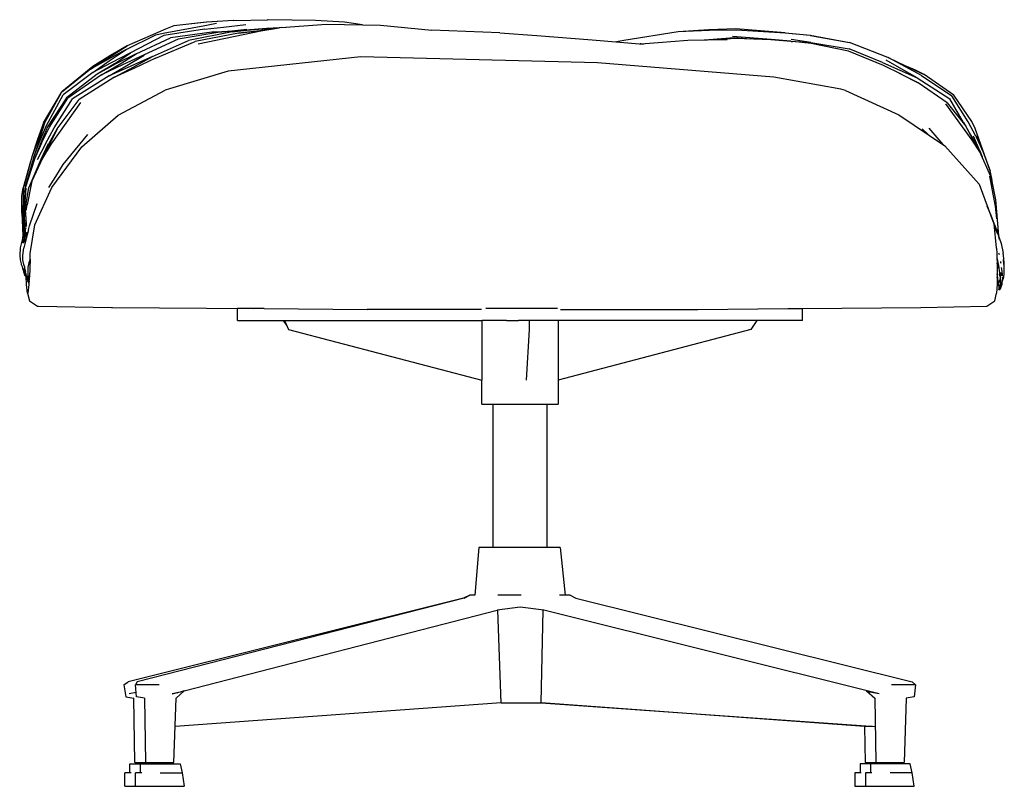
# Model space of a CAD drawing. Units: centimetres. Extents: x 86 to 372, y -112 to 75.
# Drawn here: x 95 to 156, y -112 to -64 of the extents above; entities that cross this region are included whole.
import ezdxf

# ---------------------------------------------------------------- set-up
doc = ezdxf.new("R2010")
doc.units = ezdxf.units.CM
doc.layers.add('Edges', color=7, linetype='Continuous')

# ---------------------------------------------------------------- blocks, each defined once
blk = doc.blocks.new('eames+armchair ls')
at = {"layer": 'Edges'}
for p, q in [((-84.976, 30.737), (-82.376, 31.22)), ((-82.274, 31.417), (-84.315, 31.181)), ((-82.25, 31.414), (-84.315, 31.181)), ((-82.376, 31.22), (-81.665, 31.35)), ((-80.603, 31.528), (-82.274, 31.417)), ((-80.603, 31.528), (-82.25, 31.414)), ((-81.219, 31.105), (-79.838, 31.272)), ((-80.574, 31.527), (-80.603, 31.528)), ((-80.574, 31.527), (-78.485, 31.57)), ((-78.475, 31.571), (-78.485, 31.57)), ((-78.461, 31.571), (-78.475, 31.571)), ((-78.461, 31.571), (-78.451, 31.571)), ((-75.511, 31.522), (-78.451, 31.571)), ((-77.643, 31.081), (-74.837, 31.302)), ((-73.716, 31.417), (-75.511, 31.522)), ((-74.837, 31.302), (-71.484, 31.227)), ((-72.594, 31.252), (-73.716, 31.417)), ((-71.484, 31.227), (-68.277, 30.926)), ((-87.278, 29.713), (-85.437, 30.64)), ((-84.831, 30.991), (-87.201, 29.954)), ((-84.933, 30.592), (-86.999, 29.516)), ((-85.437, 30.64), (-84.976, 30.737)), ((-82.4, 30.979), (-84.933, 30.592)), ((-84.315, 31.181), (-84.831, 30.991)), ((-81.951, 30.788), (-84.527, 30.441)), ((-81.327, 30.812), (-84.032, 30.354)), ((-80.686, 30.814), (-83.408, 30.284)), ((-80.299, 30.732), (-82.983, 30.222)), ((-82.8, 30.078), (-78.901, 30.877)), ((-82.4, 30.979), (-81.219, 31.105)), ((-81.951, 30.788), (-80.888, 30.869)), ((-81.355, 30.807), (-81.951, 30.788)), ((-79.956, 30.909), (-81.327, 30.812)), ((-81.327, 30.812), (-80.303, 30.907)), ((-80.888, 30.869), (-79.786, 30.991)), ((-79.325, 30.939), (-80.686, 30.814)), ((-80.686, 30.814), (-79.956, 30.909)), ((-79.871, 30.918), (-80.303, 30.907)), ((-80.299, 30.732), (-79.082, 30.887)), ((-78.968, 30.878), (-80.299, 30.732)), ((-79.871, 30.918), (-79.956, 30.909)), ((-79.871, 30.918), (-79.583, 30.954)), ((-79.583, 30.954), (-78.552, 31.054)), ((-77.935, 31.053), (-79.325, 30.939)), ((-79.082, 30.887), (-77.935, 31.053)), ((-77.643, 31.081), (-78.968, 30.878)), ((-78.901, 30.877), (-77.771, 31.062)), ((-78.552, 31.054), (-77.336, 31.106)), ((-77.935, 31.053), (-77.771, 31.062)), ((-64.062, 30.755), (-68.277, 30.926)), ((-64.062, 30.755), (-61.763, 30.592)), ((-61.763, 30.592), (-58.324, 30.324)), ((-52.981, 30.816), (-56.366, 30.272)), ((-51.088, 30.943), (-52.981, 30.816)), ((-51.065, 30.903), (-52.981, 30.816)), ((-49.396, 31.007), (-51.088, 30.943)), ((-49.359, 30.925), (-51.065, 30.903)), ((-46.35, 30.765), (-49.396, 31.007)), ((-46.333, 30.731), (-49.359, 30.925)), ((-46.35, 30.765), (-44.785, 30.619)), ((-44.766, 30.588), (-46.333, 30.731)), ((-44.785, 30.619), (-42.344, 30.163)), ((-44.766, 30.588), (-42.344, 30.163)), ((-84.032, 30.354), (-87.508, 28.764)), ((-86.644, 29.45), (-84.527, 30.441)), ((-85.641, 29.292), (-83.408, 30.284)), ((-85.441, 29.177), (-82.983, 30.222)), ((-58.324, 30.324), (-55.139, 30.052)), ((-56.366, 30.272), (-56.812, 30.195)), ((-55.295, 30.073), (-55.34, 30.07)), ((-55.295, 30.073), (-53.96, 30.178)), ((-53.96, 30.178), (-53.433, 30.218)), ((-53.433, 30.218), (-52.387, 30.299)), ((-52.387, 30.299), (-49.952, 30.344)), ((-51.375, 30.318), (-49.517, 30.453)), ((-49.517, 30.453), (-51.09, 30.323)), ((-49.523, 30.405), (-50.134, 30.341)), ((-47.218, 30.35), (-49.604, 30.526)), ((-49.397, 30.412), (-49.523, 30.405)), ((-49.003, 30.394), (-49.517, 30.453)), ((-48.478, 30.37), (-49.517, 30.453)), ((-47.229, 30.313), (-49.397, 30.412)), ((-45.967, 30.211), (-47.229, 30.313)), ((-46.578, 30.261), (-47.218, 30.35)), ((-45.996, 30.245), (-47.218, 30.35)), ((-45.996, 30.245), (-44.745, 30.146)), ((-44.745, 30.146), (-45.976, 30.336)), ((-45.967, 30.211), (-45.884, 30.208)), ((-44.727, 30.097), (-45.884, 30.208)), ((-44.745, 30.146), (-42.357, 29.772)), ((-42.417, 29.623), (-44.727, 30.097)), ((-39.961, 29.228), (-42.344, 30.163)), ((-88.395, 29.21), (-87.201, 29.954)), ((-87.278, 29.713), (-88.377, 29.115)), ((-88.324, 29.009), (-87.278, 29.713)), ((-87.201, 29.954), (-88.248, 29.339)), ((-86.999, 29.516), (-88.193, 28.9)), ((-87.995, 28.84), (-86.999, 29.516)), ((-86.644, 29.45), (-87.905, 28.831)), ((-87.704, 28.796), (-86.644, 29.45)), ((-87.226, 28.72), (-86.152, 29.365)), ((-40.234, 28.724), (-42.417, 29.623)), ((-40.291, 28.908), (-42.357, 29.772)), ((-89.49, 28.503), (-88.395, 29.21)), ((-88.377, 29.115), (-89.49, 28.503)), ((-88.248, 29.339), (-89.343, 28.66)), ((-89.339, 28.302), (-88.324, 29.009)), ((-88.193, 28.9), (-89.339, 28.302)), ((-87.995, 28.84), (-89.078, 28.19)), ((-87.905, 28.831), (-89.078, 28.19)), ((-88.803, 28.152), (-87.704, 28.796)), ((-87.508, 28.764), (-88.803, 28.152)), ((-85.641, 29.292), (-88.332, 28.085)), ((-86.804, 28.647), (-85.641, 29.292)), ((-85.441, 29.177), (-86.747, 28.564)), ((-72.686, 29.276), (-80.943, 28.373)), ((-58.004, 28.888), (-72.686, 29.276)), ((-47.052, 27.998), (-58.004, 28.888)), ((-40.291, 28.908), (-38.145, 27.965)), ((-39.094, 28.495), (-40.074, 29.067)), ((-39.959, 29.227), (-39.961, 29.228)), ((-39.949, 29.223), (-39.959, 29.227)), ((-39.949, 29.223), (-38.861, 28.7)), ((-38.87, 28.655), (-39.949, 29.223)), ((-89.49, 28.503), (-91.281, 27.054)), ((-89.343, 28.66), (-91.263, 27.084)), ((-89.339, 28.302), (-91.179, 26.914)), ((-89.078, 28.19), (-90.977, 26.729)), ((-88.803, 28.152), (-90.895, 26.711)), ((-88.332, 28.085), (-87.226, 28.72)), ((-88.031, 27.976), (-86.804, 28.647)), ((-86.747, 28.564), (-88.031, 27.976)), ((-80.943, 28.373), (-84.576, 27.28)), ((-39.145, 28.181), (-40.234, 28.724)), ((-39.12, 28.176), (-39.246, 28.232)), ((-39.145, 28.181), (-38.078, 27.643)), ((-38.078, 27.643), (-39.12, 28.176)), ((-38.145, 27.965), (-39.094, 28.495)), ((-37.868, 28.098), (-38.87, 28.655)), ((-38.861, 28.7), (-37.717, 28.16)), ((-38.249, 28.438), (-38.785, 28.664)), ((-37.717, 28.16), (-38.249, 28.438)), ((-35.861, 26.881), (-37.717, 28.16)), ((-88.332, 28.085), (-90.597, 26.665)), ((-88.031, 27.976), (-90.188, 26.613)), ((-42.888, 27.262), (-47.052, 27.998)), ((-38.145, 27.965), (-36.109, 26.663)), ((-36.289, 26.42), (-38.078, 27.643)), ((-37.868, 28.098), (-35.997, 26.848)), ((-92.399, 25.173), (-91.281, 27.054)), ((-92.349, 25.152), (-91.281, 27.054)), ((-92.208, 24.998), (-91.179, 26.914)), ((-91.263, 27.084), (-91.281, 27.054)), ((-87.77, 25.639), (-84.852, 27.196)), ((-84.576, 27.28), (-84.852, 27.196)), ((-42.602, 27.172), (-42.888, 27.262)), ((-42.602, 27.172), (-39.271, 25.663)), ((-90.977, 26.729), (-92.157, 24.923)), ((-92.042, 24.893), (-90.895, 26.711)), ((-90.1, 26.426), (-91.923, 23.876)), ((-91.732, 24.859), (-90.597, 26.665)), ((-91.561, 24.796), (-90.188, 26.613)), ((-34.734, 24.103), (-36.367, 26.351)), ((-36.289, 26.42), (-35.113, 24.962)), ((-35.259, 25.196), (-36.109, 26.663)), ((-34.969, 25.235), (-35.997, 26.848)), ((-34.757, 25.256), (-35.861, 26.881)), ((-92.399, 25.173), (-92.783, 24.142)), ((-92.732, 24.15), (-92.349, 25.152)), ((-92.349, 25.152), (-92.668, 24.101)), ((-90.029, 23.681), (-87.77, 25.639)), ((-39.271, 25.663), (-36.415, 23.743)), ((-35.257, 25.19), (-35.259, 25.196)), ((-35.257, 25.19), (-35.211, 25.109)), ((-35.162, 25.022), (-35.211, 25.109)), ((-34.506, 24.35), (-34.969, 25.235)), ((-34.549, 24.809), (-34.757, 25.256)), ((-92.626, 24.041), (-92.208, 24.998)), ((-92.157, 24.923), (-92.563, 23.931)), ((-92.522, 23.905), (-92.042, 24.893)), ((-92.286, 23.872), (-91.732, 24.859)), ((-92.065, 23.866), (-91.561, 24.796)), ((-91.561, 24.796), (-92.031, 23.834)), ((-37.836, 24.805), (-37.466, 24.45)), ((-36.525, 23.818), (-37.399, 24.833)), ((-34.684, 24.161), (-35.113, 24.962)), ((-34.678, 24.176), (-35.113, 24.962)), ((-34.498, 23.878), (-34.851, 24.488)), ((-33.613, 22.191), (-34.549, 24.809)), ((-92.732, 24.15), (-93.116, 23.116)), ((-92.783, 24.142), (-93.116, 23.116)), ((-92.668, 24.101), (-93.007, 23.059)), ((-93.007, 23.059), (-92.626, 24.041)), ((-92.563, 23.931), (-92.962, 22.923)), ((-92.522, 23.905), (-92.962, 22.923)), ((-92.286, 23.872), (-92.791, 22.879)), ((-92.065, 23.866), (-92.57, 22.886)), ((-92.115, 23.862), (-92.57, 22.886)), ((-92.501, 24.101), (-92.513, 24.079)), ((-92.489, 24.152), (-92.476, 24.178)), ((-91.923, 23.876), (-92.459, 22.978)), ((-91.186, 22.579), (-89.653, 24.454)), ((-34.249, 23.372), (-34.734, 24.103)), ((-34.684, 24.161), (-34.249, 23.372)), ((-34.472, 23.777), (-34.678, 24.176)), ((-34.26, 23.436), (-34.635, 24.333)), ((-34.506, 24.35), (-34.09, 23.456)), ((-34.498, 23.878), (-34.425, 23.691)), ((-34.498, 23.878), (-34.26, 23.436)), ((-34.09, 23.456), (-34.436, 24.354)), ((-92.031, 23.834), (-92.459, 22.978)), ((-91.894, 21.154), (-90.029, 23.681)), ((-36.415, 23.743), (-34.299, 21.354)), ((-34.26, 23.436), (-34.111, 23.062)), ((-33.568, 21.847), (-34.249, 23.372)), ((-34.09, 23.456), (-33.613, 22.191)), ((-93.209, 22.77), (-93.672, 21.14)), ((-93.116, 23.116), (-93.628, 21.214)), ((-92.962, 22.923), (-93.524, 21.167)), ((-93.007, 23.059), (-93.513, 21.253)), ((-92.57, 22.886), (-93.308, 21.159)), ((-92.459, 22.978), (-93.131, 21.544)), ((-91.639, 21.843), (-91.186, 22.579)), ((-33.512, 21.717), (-33.613, 22.191)), ((-93.131, 21.544), (-93.177, 21.347)), ((-92.082, 21.161), (-91.639, 21.843)), ((-33.423, 20.734), (-33.637, 21.868)), ((-33.568, 21.847), (-33.272, 20.399)), ((-33.447, 21.257), (-33.512, 21.717)), ((-93.747, 20.64), (-93.672, 21.14)), ((-93.662, 19.694), (-93.628, 21.214)), ((-93.541, 21.114), (-93.651, 19.682)), ((-93.593, 19.726), (-93.478, 21.115)), ((-93.529, 21.155), (-93.541, 21.114)), ((-93.524, 21.167), (-93.529, 21.155)), ((-93.526, 19.918), (-93.317, 21.137)), ((-93.512, 21.204), (-93.513, 21.253)), ((-93.177, 21.347), (-93.423, 20.083)), ((-93.317, 21.137), (-93.308, 21.159)), ((-92.943, 18.834), (-91.894, 21.154)), ((-34.299, 21.354), (-33.377, 18.893)), ((-93.749, 19.609), (-93.747, 20.64)), ((-33.282, 20.001), (-33.423, 20.734)), ((-33.272, 20.399), (-33.089, 18.174)), ((-93.748, 19.606), (-93.749, 19.609)), ((-93.738, 19.477), (-93.748, 19.606)), ((-93.619, 19.004), (-93.662, 19.694)), ((-93.651, 19.682), (-93.523, 18.199)), ((-93.581, 19.131), (-93.593, 19.726)), ((-93.51, 19.364), (-93.526, 19.918)), ((-93.487, 19.72), (-93.423, 20.083)), ((-93.274, 18.766), (-92.79, 20.16)), ((-33.544, 19.426), (-33.79, 19.995)), ((-33.192, 19.213), (-33.282, 20.001)), ((-93.738, 19.477), (-93.724, 19.135)), ((-93.679, 18.908), (-93.738, 19.477)), ((-93.687, 18.909), (-93.738, 19.477)), ((-93.724, 19.135), (-93.66, 17.7)), ((-93.619, 19.004), (-93.562, 18.309)), ((-93.581, 19.131), (-93.505, 17.909)), ((-93.51, 19.364), (-93.49, 18.738)), ((-33.336, 18.855), (-33.544, 19.426)), ((-93.687, 18.909), (-93.657, 18.622)), ((-93.687, 18.909), (-93.67, 18.501)), ((-93.679, 18.908), (-93.608, 18.223)), ((-93.662, 18.745), (-93.654, 18.55)), ((-93.654, 18.55), (-93.567, 17.662)), ((-93.438, 18.39), (-93.508, 17.89)), ((-93.34, 18.528), (-93.505, 17.909)), ((-93.49, 18.602), (-93.489, 18.648)), ((-93.34, 18.528), (-93.274, 18.766)), ((-93.226, 17.069), (-92.943, 18.834)), ((-33.377, 18.893), (-33.226, 17.401)), ((-33.364, 18.76), (-33.332, 18.686)), ((-33.336, 18.855), (-32.934, 17.677)), ((-33.332, 18.686), (-33.158, 18.278)), ((-33.02, 17.93), (-33.18, 18.562)), ((-93.697, 18.079), (-93.855, 17.405)), ((-93.682, 18.186), (-93.746, 17.731)), ((-93.671, 17.949), (-93.673, 17.895)), ((-93.508, 17.89), (-93.567, 17.662)), ((-93.491, 18.323), (-93.491, 18.292)), ((-93.491, 18.292), (-93.485, 18.239)), ((-93.491, 18.219), (-93.491, 18.161)), ((-93.491, 18.161), (-93.484, 18.063)), ((-93.485, 18.239), (-93.484, 18.195)), ((-93.855, 17.405), (-93.883, 16.925)), ((-93.693, 16.925), (-93.635, 17.405)), ((-93.567, 17.662), (-93.635, 17.405)), ((-33.223, 17.392), (-33.226, 17.401)), ((-33.223, 17.392), (-33.192, 17.071)), ((-32.934, 17.677), (-32.807, 17.082)), ((-93.883, 16.925), (-93.844, 16.668)), ((-93.844, 16.668), (-93.8, 16.417)), ((-93.679, 16.668), (-93.693, 16.925)), ((-93.633, 16.37), (-93.679, 16.668)), ((-93.355, 16.191), (-93.282, 16.584)), ((-93.239, 16.705), (-93.282, 16.584)), ((-93.239, 16.705), (-93.28, 15.587)), ((-93.239, 16.705), (-93.226, 17.069)), ((-33.192, 17.071), (-33.176, 16.172)), ((-33.187, 16.791), (-33.083, 16.323)), ((-33.083, 17.101), (-33.07, 17.057)), ((-33.07, 17.057), (-33.059, 17)), ((-32.975, 16.568), (-32.964, 16.511)), ((-32.964, 16.511), (-32.956, 16.452)), ((-32.77, 16.766), (-32.807, 17.082)), ((-32.753, 16.399), (-32.771, 16.679)), ((-32.749, 16.421), (-32.77, 16.766)), ((-93.8, 16.417), (-93.784, 16.37)), ((-93.784, 16.37), (-93.738, 16.256)), ((-93.738, 16.256), (-93.712, 16.14)), ((-93.712, 16.14), (-93.648, 15.964)), ((-93.675, 16.127), (-93.657, 16.019)), ((-93.657, 16.019), (-93.638, 15.91)), ((-93.638, 15.91), (-93.594, 15.801)), ((-93.594, 16.256), (-93.633, 16.37)), ((-93.614, 15.961), (-93.604, 15.876)), ((-93.594, 16.256), (-93.575, 16.14)), ((-93.588, 15.903), (-93.576, 15.824)), ((-93.575, 16.14), (-93.562, 16.096)), ((-93.564, 16.069), (-93.561, 16.09)), ((-93.559, 15.858), (-93.564, 16.069)), ((-93.555, 16.019), (-93.562, 16.096)), ((-93.561, 16.09), (-93.547, 16.003)), ((-93.555, 16.019), (-93.544, 15.91)), ((-93.547, 16.003), (-93.521, 15.955)), ((-93.534, 15.88), (-93.544, 15.91)), ((-93.542, 15.975), (-93.54, 15.991)), ((-93.54, 15.965), (-93.542, 15.975)), ((-93.542, 15.961), (-93.54, 15.965)), ((-93.542, 15.961), (-93.54, 15.953)), ((-93.54, 15.953), (-93.54, 15.923)), ((-93.54, 15.938), (-93.534, 15.928)), ((-93.539, 15.919), (-93.54, 15.923)), ((-93.525, 15.946), (-93.534, 15.928)), ((-93.526, 15.964), (-93.525, 15.946)), ((-93.366, 16.068), (-93.364, 16.057)), ((-93.358, 15.897), (-93.355, 16.191)), ((-33.12, 16.151), (-33.178, 16.452)), ((-33.176, 16.172), (-33.166, 15.91)), ((-33.171, 15.898), (-33.17, 15.905)), ((-33.17, 15.905), (-33.166, 15.91)), ((-33.083, 16.323), (-33.026, 15.866)), ((-32.922, 16.186), (-32.909, 16.083)), ((-32.909, 16.083), (-32.865, 15.77)), ((-32.756, 16.385), (-32.753, 16.399)), ((-32.742, 16.11), (-32.749, 16.421)), ((-32.73, 16.041), (-32.746, 16.286)), ((-32.737, 15.792), (-32.73, 16.041)), ((-93.604, 15.876), (-93.596, 15.806)), ((-93.594, 15.801), (-93.594, 15.792)), ((-93.559, 15.693), (-93.594, 15.792)), ((-93.594, 15.792), (-93.571, 15.744)), ((-93.593, 15.857), (-93.571, 15.744)), ((-93.576, 15.824), (-93.561, 15.761)), ((-93.561, 15.761), (-93.562, 15.744)), ((-93.562, 15.744), (-93.552, 15.716)), ((-93.559, 15.858), (-93.543, 15.78)), ((-93.558, 15.802), (-93.559, 15.858)), ((-93.559, 15.693), (-93.543, 15.668)), ((-93.552, 15.716), (-93.543, 15.668)), ((-93.502, 15.628), (-93.543, 15.78)), ((-93.543, 15.668), (-93.527, 15.643)), ((-93.535, 15.876), (-93.534, 15.88)), ((-93.534, 15.871), (-93.535, 15.876)), ((-93.534, 15.871), (-93.531, 15.87)), ((-93.531, 15.862), (-93.531, 15.87)), ((-93.531, 15.862), (-93.53, 15.859)), ((-93.53, 15.859), (-93.529, 15.792)), ((-93.53, 15.859), (-93.522, 15.842)), ((-93.514, 15.754), (-93.529, 15.792)), ((-93.527, 15.643), (-93.502, 15.628)), ((-93.522, 15.842), (-93.519, 15.835)), ((-93.519, 15.827), (-93.519, 15.835)), ((-93.519, 15.835), (-93.519, 15.83)), ((-93.519, 15.827), (-93.516, 15.824)), ((-93.516, 15.824), (-93.516, 15.819)), ((-93.516, 15.819), (-93.511, 15.81)), ((-93.514, 15.754), (-93.514, 15.744)), ((-93.514, 15.744), (-93.49, 15.693)), ((-93.511, 15.81), (-93.502, 15.784)), ((-93.507, 15.798), (-93.507, 15.794)), ((-93.502, 15.784), (-93.499, 15.772)), ((-93.502, 15.628), (-93.468, 15.617)), ((-93.499, 15.772), (-93.489, 15.744)), ((-93.49, 15.693), (-93.484, 15.668)), ((-93.485, 15.672), (-93.486, 15.692)), ((-93.484, 15.691), (-93.477, 15.666)), ((-93.484, 15.668), (-93.476, 15.643)), ((-93.483, 15.626), (-93.484, 15.668)), ((-93.459, 15.141), (-93.483, 15.626)), ((-93.466, 15.625), (-93.483, 15.622)), ((-93.48, 15.69), (-93.476, 15.689)), ((-93.476, 15.689), (-93.469, 15.664)), ((-93.47, 15.641), (-93.476, 15.643)), ((-93.47, 15.641), (-93.466, 15.625)), ((-93.459, 15.628), (-93.469, 15.637)), ((-93.465, 15.62), (-93.468, 15.617)), ((-93.464, 15.616), (-93.468, 15.617)), ((-93.468, 15.617), (-93.44, 15.505)), ((-93.459, 15.628), (-93.466, 15.625)), ((-93.466, 15.625), (-93.465, 15.62)), ((-93.408, 15.597), (-93.464, 15.616)), ((-93.446, 15.616), (-93.464, 15.616)), ((-93.462, 15.638), (-93.459, 15.628)), ((-93.451, 15.664), (-93.459, 15.684)), ((-93.416, 15.624), (-93.459, 15.628)), ((-93.447, 15.622), (-93.459, 15.628)), ((-93.45, 15.681), (-93.439, 15.663)), ((-93.44, 15.622), (-93.447, 15.622)), ((-93.44, 15.678), (-93.435, 15.676)), ((-93.436, 15.617), (-93.44, 15.622)), ((-93.44, 15.505), (-93.407, 15.407)), ((-93.436, 15.617), (-93.429, 15.615)), ((-93.435, 15.676), (-93.429, 15.662)), ((-93.433, 15.625), (-93.435, 15.63)), ((-93.429, 15.615), (-93.43, 15.618)), ((-93.429, 15.615), (-93.425, 15.613)), ((-93.422, 15.613), (-93.425, 15.613)), ((-93.422, 15.613), (-93.408, 15.597)), ((-93.414, 15.613), (-93.422, 15.613)), ((-93.385, 15.614), (-93.416, 15.624)), ((-93.348, 15.591), (-93.414, 15.613)), ((-93.408, 15.597), (-93.37, 15.573)), ((-93.397, 15.597), (-93.408, 15.597)), ((-93.407, 15.407), (-93.391, 15.367)), ((-93.405, 15.61), (-93.397, 15.597)), ((-93.392, 15.593), (-93.397, 15.597)), ((-93.384, 15.591), (-93.392, 15.593)), ((-93.391, 15.605), (-93.384, 15.591)), ((-93.391, 15.367), (-93.309, 15.222)), ((-93.365, 15.343), (-93.389, 15.377)), ((-93.342, 15.611), (-93.385, 15.614)), ((-93.384, 15.591), (-93.37, 15.573)), ((-93.384, 15.591), (-93.348, 15.591)), ((-93.37, 15.573), (-93.341, 15.57)), ((-93.326, 15.614), (-93.367, 15.619)), ((-93.339, 15.444), (-93.365, 15.343)), ((-93.329, 15.436), (-93.365, 15.343)), ((-93.356, 15.322), (-93.365, 15.343)), ((-93.362, 15.771), (-93.358, 15.897)), ((-93.343, 15.625), (-93.362, 15.771)), ((-93.294, 15.229), (-93.356, 15.322)), ((-93.348, 15.591), (-93.341, 15.59)), ((-93.342, 15.616), (-93.343, 15.625)), ((-93.339, 15.61), (-93.342, 15.616)), ((-93.341, 15.59), (-93.339, 15.61)), ((-93.338, 15.505), (-93.341, 15.59)), ((-93.319, 15.609), (-93.339, 15.61)), ((-93.332, 15.458), (-93.339, 15.444)), ((-93.325, 15.407), (-93.338, 15.505)), ((-93.326, 15.348), (-93.334, 15.325)), ((-93.292, 15.265), (-93.334, 15.325)), ((-93.333, 15.59), (-93.328, 15.589)), ((-93.333, 15.59), (-93.327, 15.587)), ((-93.321, 15.572), (-93.328, 15.572)), ((-93.328, 15.569), (-93.319, 15.568)), ((-93.322, 15.367), (-93.326, 15.348)), ((-93.319, 15.4), (-93.325, 15.407)), ((-93.324, 15.589), (-93.28, 15.587)), ((-93.323, 15.587), (-93.28, 15.587)), ((-93.323, 15.382), (-93.319, 15.4)), ((-93.322, 15.367), (-93.323, 15.382)), ((-93.322, 15.367), (-93.291, 15.309)), ((-93.32, 15.396), (-93.31, 15.388)), ((-93.312, 15.567), (-93.315, 15.571)), ((-93.281, 15.569), (-93.312, 15.567)), ((-93.312, 15.567), (-93.281, 15.563)), ((-93.31, 15.388), (-93.312, 15.383)), ((-93.312, 15.383), (-93.301, 15.368)), ((-93.308, 15.342), (-93.312, 15.327)), ((-93.307, 15.339), (-93.312, 15.327)), ((-93.291, 15.295), (-93.312, 15.327)), ((-93.298, 15.516), (-93.309, 15.502)), ((-93.298, 15.516), (-93.307, 15.492)), ((-93.301, 15.598), (-93.304, 15.598)), ((-93.298, 15.362), (-93.303, 15.357)), ((-93.303, 15.357), (-93.302, 15.354)), ((-93.298, 15.353), (-93.302, 15.354)), ((-93.296, 15.481), (-93.301, 15.47)), ((-93.301, 15.47), (-93.3, 15.467)), ((-93.301, 15.368), (-93.289, 15.348)), ((-93.3, 15.521), (-93.298, 15.516)), ((-93.29, 15.363), (-93.3, 15.375)), ((-93.298, 15.459), (-93.284, 15.483)), ((-93.295, 15.369), (-93.298, 15.362)), ((-93.296, 15.358), (-93.298, 15.353)), ((-93.298, 15.353), (-93.297, 15.342)), ((-93.293, 15.344), (-93.297, 15.342)), ((-93.297, 15.342), (-93.295, 15.337)), ((-93.297, 15.141), (-93.291, 15.309)), ((-93.289, 15.494), (-93.296, 15.481)), ((-93.29, 15.363), (-93.296, 15.358)), ((-93.295, 15.369), (-93.288, 15.422)), ((-93.295, 15.337), (-93.293, 15.344)), ((-93.295, 15.337), (-93.29, 15.337)), ((-93.291, 15.309), (-93.295, 15.337)), ((-93.283, 15.554), (-93.294, 15.532)), ((-93.283, 15.554), (-93.293, 15.529)), ((-93.289, 15.348), (-93.293, 15.344)), ((-93.292, 15.437), (-93.289, 15.494)), ((-93.286, 15.444), (-93.292, 15.437)), ((-93.288, 15.422), (-93.292, 15.437)), ((-93.29, 15.363), (-93.292, 15.352)), ((-93.289, 15.494), (-93.283, 15.554)), ((-93.286, 15.429), (-93.289, 15.427)), ((-93.286, 15.429), (-93.288, 15.422)), ((-93.285, 15.455), (-93.286, 15.429)), ((-93.283, 15.554), (-93.281, 15.563)), ((-93.281, 15.563), (-93.28, 15.587)), ((-33.171, 15.863), (-33.179, 15.145)), ((-33.177, 15.307), (-33.14, 15.321)), ((-33.177, 15.319), (-33.14, 15.321)), ((-33.148, 15.303), (-33.177, 15.307)), ((-33.177, 15.298), (-33.152, 15.304)), ((-33.148, 15.48), (-33.174, 15.603)), ((-33.171, 15.898), (-33.171, 15.863)), ((-33.131, 15.569), (-33.171, 15.806)), ((-33.118, 15.343), (-33.148, 15.48)), ((-33.138, 15.309), (-33.148, 15.303)), ((-33.134, 15.304), (-33.144, 15.306)), ((-33.142, 15.325), (-33.14, 15.321)), ((-33.142, 15.325), (-33.128, 15.321)), ((-33.141, 15.297), (-33.131, 15.308)), ((-33.14, 15.321), (-33.137, 15.324)), ((-33.14, 15.321), (-33.135, 15.316)), ((-33.135, 15.316), (-33.138, 15.309)), ((-33.124, 15.315), (-33.135, 15.316)), ((-33.122, 15.417), (-33.131, 15.569)), ((-33.131, 15.308), (-33.122, 15.318)), ((-33.112, 15.316), (-33.131, 15.308)), ((-33.111, 15.306), (-33.131, 15.308)), ((-33.122, 15.318), (-33.128, 15.321)), ((-33.128, 15.321), (-33.125, 15.321)), ((-33.125, 15.321), (-33.122, 15.318)), ((-33.118, 15.343), (-33.122, 15.417)), ((-33.122, 15.329), (-33.121, 15.332)), ((-33.102, 15.33), (-33.122, 15.323)), ((-33.122, 15.318), (-33.114, 15.319)), ((-33.121, 15.332), (-33.117, 15.333)), ((-33.117, 15.333), (-33.118, 15.343)), ((-33.114, 15.319), (-33.118, 15.324)), ((-33.116, 15.33), (-33.117, 15.333)), ((-33.114, 15.319), (-33.115, 15.325)), ((-33.104, 15.321), (-33.114, 15.319)), ((-33.114, 15.319), (-33.112, 15.316)), ((-33.112, 15.311), (-33.112, 15.316)), ((-33.105, 15.309), (-33.112, 15.316)), ((-33.085, 15.182), (-33.112, 15.311)), ((-33.105, 15.309), (-33.111, 15.306)), ((-33.109, 15.327), (-33.104, 15.321)), ((-33.105, 15.309), (-33.098, 15.314)), ((-33.089, 15.308), (-33.105, 15.309)), ((-33.104, 15.321), (-33.078, 15.337)), ((-33.104, 15.321), (-33.098, 15.32)), ((-33.092, 15.328), (-33.102, 15.33)), ((-33.102, 15.33), (-33.098, 15.325)), ((-33.098, 15.32), (-33.093, 15.321)), ((-33.098, 15.314), (-33.098, 15.32)), ((-33.093, 15.314), (-33.098, 15.314)), ((-33.093, 15.321), (-33.088, 15.323)), ((-33.093, 15.321), (-33.089, 15.319)), ((-33.09, 15.311), (-33.093, 15.314)), ((-33.092, 15.337), (-33.026, 15.371)), ((-33.092, 15.337), (-33.078, 15.337)), ((-33.088, 15.323), (-33.09, 15.33)), ((-33.084, 15.314), (-33.09, 15.311)), ((-33.09, 15.311), (-33.089, 15.308)), ((-33.089, 15.319), (-33.083, 15.318)), ((-33.084, 15.308), (-33.089, 15.308)), ((-33.077, 15.31), (-33.084, 15.314)), ((-33.077, 15.31), (-33.084, 15.308)), ((-33.083, 15.318), (-33.082, 15.324)), ((-33.082, 15.324), (-33.072, 15.328)), ((-33.053, 15.35), (-33.078, 15.337)), ((-33.077, 15.31), (-33.069, 15.315)), ((-33.077, 15.31), (-33.075, 15.31)), ((-33.069, 15.315), (-33.075, 15.31)), ((-33.075, 15.31), (-32.95, 15.267)), ((-33.072, 15.328), (-33.056, 15.334)), ((-33.064, 15.313), (-33.069, 15.315)), ((-33.061, 15.314), (-33.064, 15.313)), ((-33.057, 15.315), (-33.061, 15.314)), ((-33.055, 15.314), (-33.061, 15.314)), ((-33.061, 15.314), (-33.055, 15.311)), ((-33.056, 15.321), (-33.057, 15.315)), ((-33.055, 15.314), (-33.057, 15.315)), ((-33.056, 15.321), (-33.034, 15.343)), ((-33.056, 15.334), (-33.047, 15.334)), ((-33.056, 15.334), (-33.048, 15.329)), ((-33.053, 15.315), (-33.056, 15.321)), ((-33.051, 15.311), (-33.055, 15.314)), ((-33.055, 15.311), (-33.051, 15.311)), ((-33.043, 15.342), (-33.054, 15.34)), ((-33.045, 15.352), (-33.053, 15.35)), ((-33.046, 15.314), (-33.053, 15.315)), ((-33.051, 15.311), (-33.046, 15.314)), ((-33.043, 15.311), (-33.051, 15.311)), ((-33.047, 15.334), (-33.048, 15.329)), ((-33.047, 15.334), (-33.029, 15.34)), ((-33.039, 15.312), (-33.046, 15.314)), ((-33.046, 15.314), (-33.043, 15.311)), ((-33.045, 15.352), (-33.035, 15.352)), ((-33.043, 15.342), (-33.035, 15.352)), ((-33.033, 15.346), (-33.043, 15.342)), ((-33.04, 15.339), (-33.043, 15.338)), ((-33.037, 15.31), (-33.043, 15.311)), ((-33.033, 15.315), (-33.039, 15.312)), ((-33.035, 15.313), (-33.039, 15.312)), ((-33.037, 15.31), (-33.035, 15.313)), ((-33.037, 15.31), (-33.032, 15.312)), ((-32.964, 15.234), (-33.037, 15.31)), ((-33.035, 15.352), (-33.03, 15.357)), ((-33.031, 15.353), (-33.035, 15.352)), ((-33.035, 15.352), (-33.033, 15.346)), ((-33.035, 15.313), (-33.028, 15.312)), ((-33.032, 15.312), (-33.035, 15.313)), ((-33.032, 15.35), (-33.034, 15.343)), ((-33.028, 15.312), (-33.033, 15.315)), ((-33.032, 15.312), (-33.028, 15.312)), ((-33.013, 15.417), (-33.031, 15.353)), ((-33.019, 15.36), (-33.03, 15.347)), ((-33.027, 15.77), (-33.029, 15.778)), ((-33.011, 15.327), (-33.029, 15.34)), ((-33.028, 15.312), (-33.024, 15.314)), ((-32.999, 15.649), (-33.027, 15.77)), ((-33.016, 15.34), (-33.027, 15.338)), ((-33.026, 15.866), (-32.992, 15.594)), ((-33.024, 15.336), (-33.01, 15.343)), ((-33.024, 15.314), (-33.018, 15.315)), ((-33.016, 15.334), (-33.02, 15.333)), ((-33.019, 15.36), (-33.011, 15.36)), ((-33.019, 15.291), (-32.964, 15.265)), ((-33.018, 15.315), (-33.014, 15.315)), ((-32.998, 15.338), (-33.016, 15.334)), ((-32.998, 15.338), (-33.016, 15.331)), ((-33.014, 15.315), (-33.008, 15.315)), ((-32.991, 15.569), (-33.013, 15.417)), ((-33.011, 15.37), (-32.999, 15.384)), ((-33.004, 15.365), (-33.011, 15.36)), ((-33.011, 15.36), (-33.009, 15.359)), ((-33.002, 15.328), (-33.011, 15.327)), ((-33.01, 15.343), (-33, 15.349)), ((-32.997, 15.34), (-33.01, 15.343)), ((-33.009, 15.372), (-32.97, 15.389)), ((-33.008, 15.315), (-33.004, 15.315)), ((-33.001, 15.364), (-33.004, 15.365)), ((-32.978, 15.329), (-33.004, 15.315)), ((-32.964, 15.324), (-33.004, 15.315)), ((-33.004, 15.315), (-32.976, 15.315)), ((-33.004, 15.315), (-32.961, 15.29)), ((-32.999, 15.329), (-33.002, 15.328)), ((-33.001, 15.364), (-32.997, 15.367)), ((-33, 15.349), (-32.984, 15.36)), ((-32.999, 15.384), (-32.949, 15.409)), ((-32.999, 15.329), (-32.995, 15.334)), ((-32.999, 15.329), (-32.992, 15.328)), ((-32.994, 15.341), (-32.998, 15.338)), ((-32.995, 15.334), (-32.998, 15.338)), ((-32.997, 15.367), (-32.992, 15.371)), ((-32.992, 15.344), (-32.997, 15.34)), ((-32.995, 15.334), (-32.987, 15.338)), ((-32.995, 15.292), (-32.975, 15.276)), ((-32.992, 15.344), (-32.994, 15.341)), ((-32.993, 15.556), (-32.978, 15.48)), ((-32.992, 15.594), (-32.991, 15.569)), ((-32.992, 15.371), (-32.979, 15.377)), ((-32.986, 15.346), (-32.992, 15.344)), ((-32.989, 15.329), (-32.992, 15.328)), ((-32.99, 15.388), (-32.949, 15.425)), ((-32.989, 15.329), (-32.981, 15.337)), ((-32.989, 15.329), (-32.949, 15.329)), ((-32.987, 15.338), (-32.983, 15.339)), ((-32.981, 15.337), (-32.987, 15.338)), ((-32.979, 15.352), (-32.986, 15.346)), ((-32.984, 15.36), (-32.967, 15.362)), ((-32.983, 15.339), (-32.98, 15.341)), ((-32.972, 15.34), (-32.981, 15.337)), ((-32.98, 15.341), (-32.975, 15.344)), ((-32.979, 15.377), (-32.97, 15.389)), ((-32.967, 15.362), (-32.979, 15.352)), ((-32.978, 15.48), (-32.959, 15.27)), ((-32.976, 15.315), (-32.963, 15.32)), ((-32.976, 15.315), (-32.949, 15.301)), ((-32.972, 15.349), (-32.975, 15.344)), ((-32.975, 15.344), (-32.972, 15.34)), ((-32.972, 15.349), (-32.966, 15.348)), ((-32.965, 15.342), (-32.972, 15.34)), ((-32.967, 15.512), (-32.971, 15.529)), ((-32.97, 15.389), (-32.949, 15.399)), ((-32.949, 15.447), (-32.967, 15.512)), ((-32.949, 15.37), (-32.967, 15.362)), ((-32.966, 15.348), (-32.961, 15.35)), ((-32.956, 15.347), (-32.965, 15.342)), ((-32.949, 15.325), (-32.964, 15.324)), ((-32.963, 15.32), (-32.949, 15.321)), ((-32.952, 15.372), (-32.962, 15.364)), ((-32.961, 15.35), (-32.949, 15.363)), ((-32.961, 15.29), (-32.95, 15.288)), ((-32.952, 15.346), (-32.956, 15.347)), ((-32.952, 15.372), (-32.949, 15.37)), ((-32.952, 15.346), (-32.949, 15.352)), ((-32.952, 15.346), (-32.949, 15.347)), ((-32.949, 15.399), (-32.949, 15.404)), ((-32.949, 15.352), (-32.949, 15.356)), ((-32.91, 15.68), (-32.919, 15.881)), ((-32.865, 15.77), (-32.856, 15.677)), ((-32.85, 15.747), (-32.853, 15.751)), ((-32.853, 15.257), (-32.844, 15.359)), ((-32.851, 15.696), (-32.848, 15.706)), ((-32.844, 15.568), (-32.851, 15.619)), ((-32.848, 15.706), (-32.85, 15.747)), ((-32.844, 15.359), (-32.848, 15.358)), ((-32.845, 15.411), (-32.846, 15.391)), ((-32.846, 15.403), (-32.838, 15.407)), ((-32.845, 15.411), (-32.836, 15.429)), ((-32.844, 15.568), (-32.841, 15.512)), ((-32.844, 15.359), (-32.834, 15.396)), ((-32.841, 15.512), (-32.836, 15.441)), ((-32.835, 15.412), (-32.838, 15.407)), ((-32.838, 15.407), (-32.834, 15.396)), ((-32.802, 15.473), (-32.836, 15.418)), ((-32.836, 15.441), (-32.829, 15.447)), ((-32.836, 15.429), (-32.836, 15.441)), ((-32.836, 15.429), (-32.835, 15.412)), ((-32.816, 15.567), (-32.816, 15.552)), ((-32.804, 15.567), (-32.801, 15.581)), ((-32.802, 15.473), (-32.759, 15.62)), ((-32.759, 15.62), (-32.737, 15.792)), ((-93.401, 14.587), (-93.459, 15.141)), ((-93.347, 14.587), (-93.297, 15.141)), ((-93.295, 15.204), (-93.309, 15.222)), ((-33.179, 15.145), (-33.216, 14.591)), ((-33.056, 14.99), (-33.085, 15.182)), ((-33.065, 14.826), (-33.067, 14.822)), ((-33.067, 14.822), (-33.063, 14.815)), ((-33.065, 14.826), (-33.049, 14.884)), ((-33.056, 14.822), (-33.065, 14.826)), ((-33.063, 14.815), (-33.058, 14.807)), ((-33.058, 14.831), (-33.053, 14.843)), ((-33.056, 14.822), (-33.058, 14.831)), ((-33.058, 14.807), (-33.055, 14.806)), ((-33.057, 14.817), (-33.056, 14.822)), ((-33.055, 14.806), (-33.057, 14.817)), ((-33.049, 14.884), (-33.056, 14.99)), ((-33.043, 14.815), (-33.056, 14.822)), ((-33.055, 14.806), (-33.051, 14.819)), ((-33.053, 14.843), (-33.049, 14.884)), ((-33.052, 14.852), (-33.044, 14.872)), ((-33.024, 14.981), (-33.049, 14.884)), ((-33.023, 14.955), (-33.049, 14.884)), ((-33.044, 14.872), (-33.035, 14.909)), ((-33.027, 14.807), (-33.043, 14.815)), ((-33.013, 14.806), (-33.027, 14.807)), ((-33.024, 14.981), (-33.012, 15.023)), ((-33.023, 14.955), (-33.022, 14.961)), ((-33.007, 14.817), (-33.013, 14.806)), ((-33.012, 15.023), (-32.971, 15.193)), ((-33.001, 14.831), (-33.007, 14.817)), ((-32.986, 14.843), (-33.001, 14.831)), ((-32.99, 15.059), (-32.988, 15.076)), ((-32.988, 15.076), (-32.983, 15.109)), ((-32.988, 15.076), (-32.98, 15.095)), ((-32.968, 14.884), (-32.986, 14.843)), ((-32.984, 15.053), (-32.98, 15.065)), ((-32.983, 15.109), (-32.976, 15.141)), ((-32.98, 15.095), (-32.973, 15.107)), ((-32.98, 15.065), (-32.98, 15.095)), ((-32.976, 15.141), (-32.956, 15.238)), ((-32.976, 15.141), (-32.971, 15.193)), ((-32.975, 15.276), (-32.964, 15.265)), ((-32.95, 15.156), (-32.974, 15.09)), ((-32.973, 15.107), (-32.96, 15.145)), ((-32.971, 15.204), (-32.97, 15.209)), ((-32.971, 15.193), (-32.971, 15.204)), ((-32.97, 15.209), (-32.968, 15.218)), ((-32.968, 15.218), (-32.967, 15.225)), ((-32.968, 14.884), (-32.87, 15.164)), ((-32.951, 14.99), (-32.968, 14.884)), ((-32.967, 15.225), (-32.964, 15.234)), ((-32.964, 15.234), (-32.964, 15.265)), ((-32.964, 15.265), (-32.96, 15.264)), ((-32.964, 15.242), (-32.96, 15.264)), ((-32.959, 15.27), (-32.96, 15.264)), ((-32.96, 15.264), (-32.956, 15.238)), ((-32.96, 15.145), (-32.957, 15.165)), ((-32.951, 15.014), (-32.958, 14.987)), ((-32.957, 15.165), (-32.955, 15.173)), ((-32.956, 15.238), (-32.95, 15.267)), ((-32.956, 15.238), (-32.953, 15.205)), ((-32.955, 15.173), (-32.95, 15.182)), ((-32.953, 15.205), (-32.95, 15.226)), ((-32.95, 15.189), (-32.953, 15.205)), ((-32.951, 15.186), (-32.95, 15.189)), ((-32.95, 15.182), (-32.951, 15.186)), ((-32.95, 15.182), (-32.951, 14.99)), ((-32.87, 15.164), (-32.853, 15.257)), ((-93.401, 14.587), (-93.277, 14.118)), ((-93.277, 14.118), (-92.772, 13.788)), ((-33.818, 13.788), (-33.324, 14.12)), ((-33.324, 14.12), (-33.216, 14.591)), ((-92.772, 13.788), (-92.718, 13.788)), ((-92.718, 13.788), (-88.181, 13.7)), ((-88.181, 13.7), (-88.127, 13.7)), ((-88.127, 13.7), (-79.36, 13.635)), ((-80.353, 12.894), (-80.353, 13.635)), ((-78.699, 13.635), (-80.353, 13.635)), ((-78.699, 13.635), (-72.31, 13.591)), ((-65.206, 13.591), (-72.31, 13.591)), ((-60.488, 13.635), (-64.932, 13.635)), ((-60.298, 13.591), (-51.771, 13.591)), ((-51.771, 13.591), (-46.168, 13.635)), ((-46.168, 13.635), (-45.257, 13.635)), ((-45.257, 13.635), (-37.914, 13.7)), ((-45.257, 12.894), (-45.257, 13.635)), ((-37.914, 13.7), (-33.818, 13.788)), ((-80.353, 12.894), (-65.163, 12.894)), ((-77.518, 12.894), (-77.299, 12.571)), ((-77.445, 12.894), (-77.193, 12.338)), ((-65.163, 9.188), (-65.163, 12.894)), ((-63.657, 12.894), (-65.163, 12.894)), ((-63.657, 12.894), (-63.118, 12.891)), ((-63.118, 12.891), (-62.896, 12.894)), ((-45.257, 12.894), (-62.896, 12.894)), ((-62.244, 12.894), (-62.25, 12.338)), ((-60.436, 12.894), (-60.434, 7.705)), ((-48.093, 12.894), (-48.471, 12.338)), ((-77.193, 12.338), (-65.176, 9.191)), ((-62.25, 12.338), (-62.424, 9.188)), ((-48.471, 12.338), (-60.435, 9.189)), ((-65.176, 9.191), (-65.172, 9.188)), ((-65.176, 7.705), (-65.172, 9.188)), ((-65.172, 9.188), (-65.163, 9.188)), ((-65.176, 7.705), (-64.475, 7.705)), ((-64.475, -1.189), (-64.475, 7.705)), ((-64.475, 7.705), (-61.136, 7.705)), ((-61.136, 7.705), (-61.136, -1.189)), ((-61.136, 7.705), (-60.434, 7.705)), ((-65.357, -1.189), (-65.609, -4.154)), ((-60.318, -1.189), (-65.357, -1.189)), ((-60.318, -1.189), (-60.002, -4.154)), ((-65.923, -4.154), (-66.323, -4.339)), ((-66.28, -4.339), (-65.923, -4.154)), ((-65.609, -4.154), (-65.923, -4.154)), ((-62.733, -4.154), (-64.188, -4.154)), ((-59.688, -4.154), (-60.36, -4.154)), ((-59.688, -4.154), (-59.352, -4.339)), ((-66.323, -4.339), (-87.156, -9.528)), ((-66.28, -4.339), (-86.577, -9.528)), ((-59.352, -4.339), (-38.455, -9.528)), ((-83.67, -10.083), (-64.235, -5.08)), ((-62.791, -4.895), (-64.235, -5.08)), ((-63.977, -10.825), (-64.191, -5.075)), ((-61.338, -5.08), (-62.791, -4.895)), ((-61.491, -10.825), (-61.368, -5.077)), ((-40.505, -10.269), (-61.338, -5.08)), ((-87.419, -9.713), (-87.156, -9.528)), ((-87.419, -9.713), (-87.291, -10.454)), ((-86.577, -9.528), (-86.692, -9.713)), ((-86.63, -10.454), (-86.692, -9.713)), ((-85.222, -9.713), (-86.692, -9.713)), ((-38.256, -9.713), (-39.745, -9.713)), ((-38.455, -9.528), (-38.256, -9.713)), ((-38.256, -9.713), (-38.32, -10.454)), ((-86.651, -10.198), (-87.092, -10.269)), ((-84.408, -10.269), (-83.677, -10.081)), ((-83.911, -10.176), (-84.408, -10.269)), ((-84.174, -10.547), (-83.67, -10.083)), ((-84.093, -10.21), (-84.069, -10.182)), ((-83.67, -10.083), (-83.911, -10.176)), ((-83.677, -10.081), (-83.67, -10.083)), ((-41.279, -10.083), (-41.267, -10.079)), ((-41.08, -10.176), (-41.279, -10.083)), ((-41.279, -10.083), (-40.775, -10.547)), ((-40.505, -10.269), (-41.08, -10.176)), ((-40.871, -10.21), (-40.897, -10.171)), ((-87.291, -10.454), (-86.787, -10.547)), ((-86.725, -14.531), (-86.787, -10.547)), ((-86.126, -10.547), (-86.63, -10.454)), ((-86.126, -10.547), (-86.064, -14.531)), ((-84.3, -14.531), (-84.174, -10.547)), ((-63.977, -10.825), (-84.23, -12.297)), ((-63.977, -10.825), (-61.491, -10.825)), ((-61.491, -10.825), (-40.748, -12.296)), ((-41.409, -12.295), (-61.491, -10.825)), ((-40.775, -10.547), (-40.713, -14.531)), ((-38.824, -10.547), (-38.949, -14.531)), ((-38.32, -10.454), (-38.824, -10.547)), ((-41.409, -12.295), (-41.374, -14.531)), ((-41.241, -12.307), (-41.409, -12.295)), ((-40.921, -12.307), (-41.241, -12.307)), ((-40.921, -12.307), (-40.921, -12.284)), ((-87.039, -15.179), (-87.039, -14.623)), ((-87.039, -14.623), (-83.922, -14.623)), ((-86.725, -14.531), (-84.3, -14.531)), ((-86.378, -15.179), (-86.378, -14.623)), ((-83.922, -14.623), (-83.796, -15.179)), ((-41.688, -14.623), (-41.688, -15.179)), ((-38.572, -14.623), (-41.688, -14.623)), ((-41.374, -14.531), (-38.949, -14.531)), ((-41.027, -15.179), (-41.027, -14.623)), ((-38.446, -15.179), (-38.572, -14.623)), ((-86.967, -15.179), (-87.355, -15.179)), ((-87.355, -16.013), (-87.355, -15.179)), ((-86.306, -15.179), (-86.694, -15.179)), ((-86.694, -16.013), (-86.694, -15.179)), ((-85.162, -15.179), (-83.796, -15.179)), ((-83.796, -15.179), (-83.67, -16.013)), ((-41.616, -15.179), (-42.004, -15.179)), ((-42.004, -15.179), (-42.004, -16.013)), ((-40.955, -15.179), (-41.343, -15.179)), ((-41.343, -15.179), (-41.343, -16.013)), ((-38.446, -15.179), (-39.811, -15.179)), ((-38.32, -16.013), (-38.446, -15.179)), ((-87.355, -16.013), (-83.67, -16.013)), ((-42.004, -16.013), (-38.32, -16.013))]:
    blk.add_line(p, q, dxfattribs=at)

msp = doc.modelspace()

# ---------------------------------------------------------------- block references
at = {"layer": 'Edges'}
msp.add_blockref('eames+armchair ls', (188.507, -95.808), dxfattribs=at)

doc.saveas('drawing.dxf')
